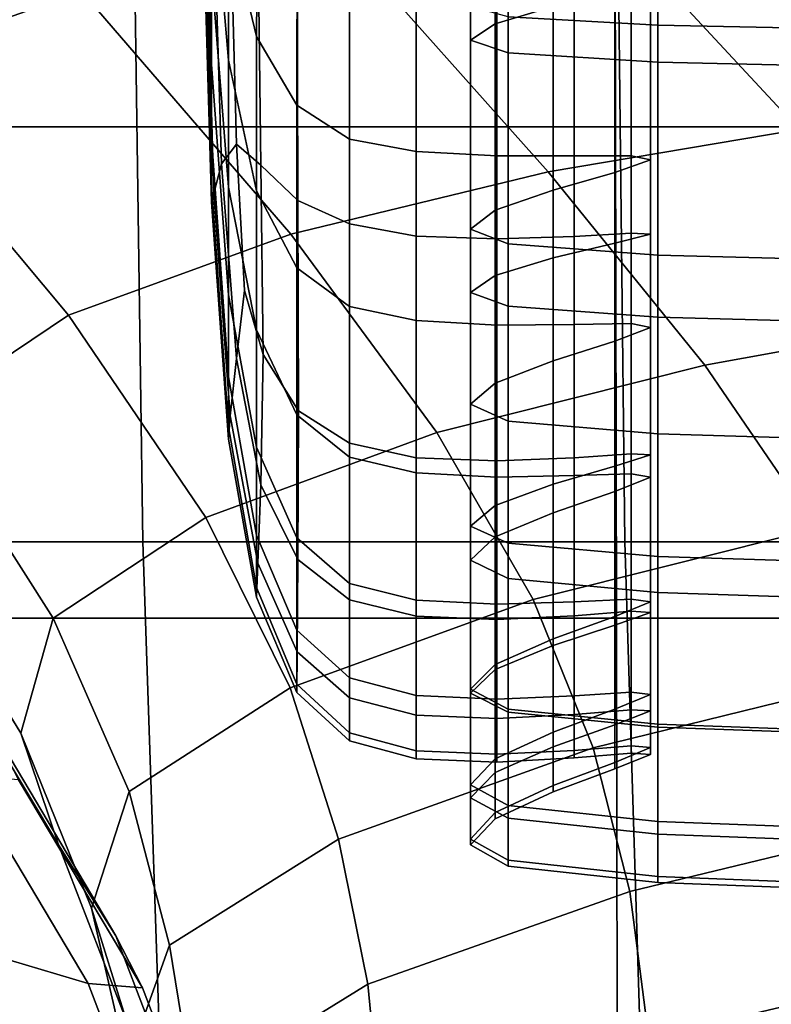
# Model space of a CAD drawing. Extents: x -0.341 to 0.373, y -0.441 to 0.353.
# Drawn here: x -0.151 to -0.14, y -0.334 to -0.32 of the extents above; entities that cross this region are included whole.
import ezdxf

# ---------------------------------------------------------------- set-up
doc = ezdxf.new("R2010")
doc.units = 0

msp = doc.modelspace()

# ---------------------------------------------------------------- linework, layer by layer
for points in [[(-0.154078, -0.314819, 0.888237), (-0.157426, -0.315901, 0.888043), (-0.153126, -0.320368, 0.893409), (-0.149894, -0.319234, 0.893608)], [(-0.141429, -0.319728, 0.976056), (-0.141429, -0.314879, 0.9781), (-0.14363, -0.314802, 0.977845), (-0.14363, -0.319607, 0.975818)], [(-0.148115, -0.316079, 0.942544), (-0.148115, -0.314962, 0.937583), (-0.14799, -0.318936, 0.93773), (-0.14799, -0.32031, 0.942511)], [(-0.141429, -0.319728, 0.976056), (-0.136849, -0.319821, 0.97626), (-0.136849, -0.314943, 0.978316), (-0.141429, -0.314879, 0.9781)], [(-0.142064, -0.31553, 0.569146), (-0.142053, -0.321223, 0.588704), (-0.155705, -0.321223, 0.588704), (-0.155734, -0.31553, 0.569146)], [(-0.124927, -0.31553, 0.569146), (-0.124924, -0.321223, 0.588704), (-0.142053, -0.321223, 0.588704), (-0.142064, -0.31553, 0.569146)], [(-0.14799, -0.315566, 0.927666), (-0.147742, -0.31818, 0.927974), (-0.147742, -0.320244, 0.93306), (-0.14799, -0.317331, 0.932803)], [(-0.148115, -0.316079, 0.942544), (-0.14799, -0.32031, 0.942511), (-0.14799, -0.321382, 0.947211), (-0.148115, -0.316984, 0.947457)], [(-0.147311, -0.317545, 0.923095), (-0.147328, -0.319895, 0.92801), (-0.147742, -0.31818, 0.927974), (-0.147713, -0.316098, 0.923159)], [(-0.142969, -0.319456, 0.922168), (-0.142969, -0.316638, 0.917243), (-0.143819, -0.31685, 0.917041), (-0.143819, -0.31971, 0.922007)], [(-0.148115, -0.316984, 0.947457), (-0.14799, -0.321382, 0.947211), (-0.14799, -0.322078, 0.951893), (-0.148115, -0.31763, 0.952378)], [(-0.143819, -0.31971, 0.922007), (-0.143819, -0.31685, 0.917041), (-0.144184, -0.317049, 0.916817), (-0.144184, -0.31995, 0.921827)], [(-0.14363, -0.320136, 0.921654), (-0.144184, -0.31995, 0.921827), (-0.144184, -0.317049, 0.916817), (-0.14363, -0.317201, 0.916602)], [(-0.141429, -0.320276, 0.921495), (-0.14363, -0.320136, 0.921654), (-0.14363, -0.317201, 0.916602), (-0.141429, -0.317314, 0.916406)], [(-0.14799, -0.318936, 0.93773), (-0.14799, -0.317331, 0.932803), (-0.147742, -0.320244, 0.93306), (-0.147742, -0.322111, 0.937889)], [(-0.141429, -0.320276, 0.921495), (-0.141429, -0.317314, 0.916406), (-0.136849, -0.317393, 0.916239), (-0.136849, -0.320375, 0.921361)], [(-0.146733, -0.318365, 0.922798), (-0.146737, -0.320905, 0.927877), (-0.147328, -0.319895, 0.92801), (-0.147311, -0.317545, 0.923095)], [(-0.158681, -0.327323, 0.664623), (-0.158853, -0.317678, 0.639213), (-0.149134, -0.317678, 0.639213), (-0.149001, -0.327323, 0.664623)], [(-0.141914, -0.327323, 0.664623), (-0.142022, -0.317678, 0.639213), (-0.155632, -0.317678, 0.639213), (-0.155499, -0.327323, 0.664623)], [(-0.136006, -0.327323, 0.664623), (-0.149001, -0.327323, 0.664623), (-0.149134, -0.317678, 0.639213), (-0.136114, -0.317678, 0.639213)], [(-0.148115, -0.317966, 0.957366), (-0.148115, -0.31763, 0.952378), (-0.14799, -0.322078, 0.951893), (-0.14799, -0.322329, 0.956623)], [(-0.124823, -0.327323, 0.664623), (-0.124915, -0.317678, 0.639213), (-0.142022, -0.317678, 0.639213), (-0.141914, -0.327323, 0.664623)], [(-0.136355, -0.320955, 0.900584), (-0.139482, -0.31777, 0.893674), (-0.142474, -0.317904, 0.893674), (-0.139352, -0.321261, 0.900584)], [(-0.148074, -0.318073, 0.962118), (-0.148115, -0.317966, 0.957366), (-0.14799, -0.322329, 0.956623), (-0.147954, -0.322202, 0.961077)], [(-0.143044, -0.321884, 0.900584), (-0.139352, -0.321261, 0.900584), (-0.142474, -0.317904, 0.893674), (-0.146144, -0.318403, 0.893674)], [(-0.148074, -0.318073, 0.962118), (-0.147954, -0.322202, 0.961077), (-0.147843, -0.321768, 0.964936), (-0.147954, -0.318033, 0.966335)], [(-0.147954, -0.318033, 0.966335), (-0.147843, -0.321768, 0.964936), (-0.147624, -0.321479, 0.967937), (-0.147713, -0.318022, 0.969731)], [(-0.147311, -0.318217, 0.972021), (-0.147713, -0.318022, 0.969731), (-0.147624, -0.321479, 0.967937), (-0.147263, -0.321787, 0.969818)], [(-0.147328, -0.319895, 0.92801), (-0.147328, -0.322162, 0.933116), (-0.147742, -0.320244, 0.93306), (-0.147742, -0.31818, 0.927974)], [(-0.146733, -0.318488, 0.973453), (-0.147311, -0.318217, 0.972021), (-0.147263, -0.321787, 0.969818), (-0.146721, -0.322306, 0.970927)], [(-0.146826, -0.322802, 0.900515), (-0.143044, -0.321884, 0.900584), (-0.146144, -0.318403, 0.893674), (-0.149894, -0.319234, 0.893608)], [(-0.146733, -0.318365, 0.922798), (-0.145959, -0.318774, 0.922483), (-0.145959, -0.321404, 0.927674), (-0.146737, -0.320905, 0.927877)], [(-0.146733, -0.318488, 0.973453), (-0.146721, -0.322306, 0.970927), (-0.145959, -0.322648, 0.971609), (-0.145959, -0.318708, 0.974273)], [(-0.145959, -0.318708, 0.974273), (-0.145959, -0.322648, 0.971609), (-0.144982, -0.32283, 0.971969), (-0.144982, -0.318848, 0.974667)], [(-0.145959, -0.318774, 0.922483), (-0.144982, -0.318928, 0.922244), (-0.144982, -0.321587, 0.927502), (-0.145959, -0.321404, 0.927674)], [(-0.143797, -0.318881, 0.974823), (-0.144982, -0.318848, 0.974667), (-0.144982, -0.32283, 0.971969), (-0.143797, -0.32287, 0.97211)], [(-0.142658, -0.318856, 0.97483), (-0.143797, -0.318881, 0.974823), (-0.143797, -0.32287, 0.97211), (-0.142658, -0.322833, 0.972113)], [(-0.142658, -0.318856, 0.97483), (-0.142658, -0.322833, 0.972113), (-0.14182, -0.322787, 0.972061), (-0.14182, -0.318823, 0.974778)], [(-0.142064, -0.318929, 0.974856), (-0.141537, -0.318831, 0.974756), (-0.141537, -0.322799, 0.972036), (-0.142064, -0.322934, 0.97212)], [(-0.14182, -0.318823, 0.974778), (-0.14182, -0.322787, 0.972061), (-0.141537, -0.322799, 0.972036), (-0.141537, -0.318831, 0.974756)], [(-0.14799, -0.32031, 0.942511), (-0.14799, -0.318936, 0.93773), (-0.147742, -0.322111, 0.937889), (-0.147742, -0.323691, 0.942534)], [(-0.143797, -0.318983, 0.922176), (-0.143797, -0.321648, 0.927463), (-0.144982, -0.321587, 0.927502), (-0.144982, -0.318928, 0.922244)], [(-0.142658, -0.31899, 0.922212), (-0.142658, -0.321648, 0.927505), (-0.143797, -0.321648, 0.927463), (-0.143797, -0.318983, 0.922176)], [(-0.142969, -0.319086, 0.975045), (-0.142064, -0.318929, 0.974856), (-0.142064, -0.322934, 0.97212), (-0.142969, -0.323151, 0.972285)], [(-0.142658, -0.31899, 0.922212), (-0.14182, -0.318999, 0.922287), (-0.14182, -0.321648, 0.927576), (-0.142658, -0.321648, 0.927505)], [(-0.14182, -0.318999, 0.922287), (-0.141537, -0.319061, 0.922334), (-0.141537, -0.32171, 0.927623), (-0.14182, -0.321648, 0.927576)], [(-0.142969, -0.319086, 0.975045), (-0.142969, -0.323151, 0.972285), (-0.143819, -0.323406, 0.972502), (-0.143819, -0.319272, 0.975289)], [(-0.142064, -0.319226, 0.922286), (-0.142064, -0.321895, 0.927595), (-0.141537, -0.32171, 0.927623), (-0.141537, -0.319061, 0.922334)], [(-0.146826, -0.322802, 0.900515), (-0.149894, -0.319234, 0.893608), (-0.153126, -0.320368, 0.893409), (-0.150091, -0.323992, 0.900309)], [(-0.143819, -0.319272, 0.975289), (-0.143819, -0.323406, 0.972502), (-0.144184, -0.323657, 0.972741), (-0.144184, -0.319456, 0.975558)], [(-0.142969, -0.319456, 0.922168), (-0.142969, -0.322156, 0.927512), (-0.142064, -0.321895, 0.927595), (-0.142064, -0.319226, 0.922286)], [(-0.14363, -0.319607, 0.975818), (-0.144184, -0.319456, 0.975558), (-0.144184, -0.323657, 0.972741), (-0.14363, -0.323861, 0.972975)], [(-0.142969, -0.319456, 0.922168), (-0.143819, -0.31971, 0.922007), (-0.143819, -0.322449, 0.927394), (-0.142969, -0.322156, 0.927512)], [(-0.143819, -0.31971, 0.922007), (-0.144184, -0.31995, 0.921827), (-0.144184, -0.322727, 0.92726), (-0.143819, -0.322449, 0.927394)], [(-0.141429, -0.319728, 0.976056), (-0.14363, -0.319607, 0.975818), (-0.14363, -0.323861, 0.972975), (-0.141429, -0.324022, 0.973191)], [(-0.141429, -0.319728, 0.976056), (-0.141429, -0.324022, 0.973191), (-0.136849, -0.324142, 0.973376), (-0.136849, -0.319821, 0.97626)], [(-0.146737, -0.320905, 0.927877), (-0.146737, -0.323298, 0.933045), (-0.147328, -0.322162, 0.933116), (-0.147328, -0.319895, 0.92801)], [(-0.14363, -0.320136, 0.921654), (-0.14363, -0.322945, 0.927131), (-0.144184, -0.322727, 0.92726), (-0.144184, -0.31995, 0.921827)], [(-0.141429, -0.320276, 0.921495), (-0.141429, -0.32311, 0.927013), (-0.14363, -0.322945, 0.927131), (-0.14363, -0.320136, 0.921654)], [(-0.14799, -0.32031, 0.942511), (-0.147742, -0.323691, 0.942534), (-0.147742, -0.324895, 0.947065), (-0.14799, -0.321382, 0.947211)], [(-0.147328, -0.324208, 0.937935), (-0.147742, -0.322111, 0.937889), (-0.147742, -0.320244, 0.93306), (-0.147328, -0.322162, 0.933116)], [(-0.141429, -0.320276, 0.921495), (-0.136849, -0.320375, 0.921361), (-0.136849, -0.323228, 0.926912), (-0.141429, -0.32311, 0.927013)], [(-0.150091, -0.323992, 0.900309), (-0.153126, -0.320368, 0.893409), (-0.155241, -0.321772, 0.89301), (-0.152235, -0.325431, 0.899897)], [(-0.146737, -0.320905, 0.927877), (-0.145959, -0.321404, 0.927674), (-0.145959, -0.323864, 0.93292), (-0.146737, -0.323298, 0.933045)], [(-0.142053, -0.321223, 0.588704), (-0.142039, -0.328443, 0.610867), (-0.155672, -0.328443, 0.610867), (-0.155705, -0.321223, 0.588704)], [(-0.140739, -0.324728, 0.908771), (-0.136867, -0.324024, 0.908771), (-0.139352, -0.321261, 0.900584), (-0.143044, -0.321884, 0.900584)], [(-0.124924, -0.321223, 0.588704), (-0.124921, -0.328443, 0.610867), (-0.142039, -0.328443, 0.610867), (-0.142053, -0.321223, 0.588704)], [(-0.14799, -0.321382, 0.947211), (-0.147742, -0.324895, 0.947065), (-0.147742, -0.325632, 0.951553), (-0.14799, -0.322078, 0.951893)], [(-0.145959, -0.321404, 0.927674), (-0.144982, -0.321587, 0.927502), (-0.144982, -0.324072, 0.932814), (-0.145959, -0.323864, 0.93292)], [(-0.147843, -0.321768, 0.964936), (-0.147624, -0.324627, 0.963919), (-0.147506, -0.323629, 0.966354), (-0.147624, -0.321479, 0.967937)], [(-0.147263, -0.321787, 0.969818), (-0.147624, -0.321479, 0.967937), (-0.147506, -0.323629, 0.966354), (-0.147231, -0.324569, 0.967086)], [(-0.143797, -0.321648, 0.927463), (-0.143797, -0.324136, 0.9328), (-0.144982, -0.324072, 0.932814), (-0.144982, -0.321587, 0.927502)], [(-0.142658, -0.321648, 0.927505), (-0.142658, -0.324126, 0.932842), (-0.143797, -0.324136, 0.9328), (-0.143797, -0.321648, 0.927463)], [(-0.142658, -0.321648, 0.927505), (-0.14182, -0.321648, 0.927576), (-0.14182, -0.324115, 0.932901), (-0.142658, -0.324126, 0.932842)], [(-0.142064, -0.321895, 0.927595), (-0.142064, -0.324373, 0.93293), (-0.141537, -0.324173, 0.932943), (-0.141537, -0.32171, 0.927623)], [(-0.14182, -0.321648, 0.927576), (-0.141537, -0.32171, 0.927623), (-0.141537, -0.324173, 0.932943), (-0.14182, -0.324115, 0.932901)], [(-0.147954, -0.322202, 0.961077), (-0.147713, -0.325469, 0.960297), (-0.147624, -0.324627, 0.963919), (-0.147843, -0.321768, 0.964936)], [(-0.146721, -0.322306, 0.970927), (-0.147263, -0.321787, 0.969818), (-0.147231, -0.324569, 0.967086), (-0.146713, -0.325395, 0.967804)], [(-0.144679, -0.325716, 0.9087), (-0.140739, -0.324728, 0.908771), (-0.143044, -0.321884, 0.900584), (-0.146826, -0.322802, 0.900515)], [(-0.142969, -0.322156, 0.927512), (-0.142969, -0.324662, 0.932877), (-0.142064, -0.324373, 0.93293), (-0.142064, -0.321895, 0.927595)], [(-0.14799, -0.322329, 0.956623), (-0.14799, -0.322078, 0.951893), (-0.147742, -0.325632, 0.951553), (-0.147742, -0.325814, 0.956069)], [(-0.147328, -0.325929, 0.942543), (-0.147742, -0.323691, 0.942534), (-0.147742, -0.322111, 0.937889), (-0.147328, -0.324208, 0.937935)], [(-0.146737, -0.325454, 0.937908), (-0.147328, -0.324208, 0.937935), (-0.147328, -0.322162, 0.933116), (-0.146737, -0.323298, 0.933045)], [(-0.142969, -0.322156, 0.927512), (-0.143819, -0.322449, 0.927394), (-0.143819, -0.324989, 0.932798), (-0.142969, -0.324662, 0.932877)], [(-0.147954, -0.322202, 0.961077), (-0.14799, -0.322329, 0.956623), (-0.147742, -0.325814, 0.956069), (-0.147713, -0.325469, 0.960297)], [(-0.146721, -0.322306, 0.970927), (-0.146713, -0.325395, 0.967804), (-0.145959, -0.325872, 0.96832), (-0.145959, -0.322648, 0.971609)], [(-0.143819, -0.322449, 0.927394), (-0.144184, -0.322727, 0.92726), (-0.144184, -0.325301, 0.932709), (-0.143819, -0.324989, 0.932798)], [(-0.145959, -0.322648, 0.971609), (-0.145959, -0.325872, 0.96832), (-0.144982, -0.326088, 0.968636), (-0.144982, -0.32283, 0.971969)], [(-0.14363, -0.322945, 0.927131), (-0.14363, -0.325547, 0.932623), (-0.144184, -0.325301, 0.932709), (-0.144184, -0.322727, 0.92726)], [(-0.144679, -0.325716, 0.9087), (-0.146826, -0.322802, 0.900515), (-0.150091, -0.323992, 0.900309), (-0.148075, -0.326962, 0.908486)], [(-0.143797, -0.32287, 0.97211), (-0.144982, -0.32283, 0.971969), (-0.144982, -0.326088, 0.968636), (-0.143797, -0.326132, 0.968758)], [(-0.142658, -0.322833, 0.972113), (-0.143797, -0.32287, 0.97211), (-0.143797, -0.326132, 0.968758), (-0.142658, -0.326086, 0.968756)], [(-0.142658, -0.322833, 0.972113), (-0.142658, -0.326086, 0.968756), (-0.14182, -0.326029, 0.968704), (-0.14182, -0.322787, 0.972061)], [(-0.142064, -0.322934, 0.97212), (-0.141537, -0.322799, 0.972036), (-0.141537, -0.326043, 0.968675), (-0.142064, -0.326209, 0.968741)], [(-0.14182, -0.322787, 0.972061), (-0.14182, -0.326029, 0.968704), (-0.141537, -0.326043, 0.968675), (-0.141537, -0.322799, 0.972036)], [(-0.141429, -0.32311, 0.927013), (-0.141429, -0.325734, 0.932545), (-0.14363, -0.325547, 0.932623), (-0.14363, -0.322945, 0.927131)], [(-0.142969, -0.323151, 0.972285), (-0.142064, -0.322934, 0.97212), (-0.142064, -0.326209, 0.968741), (-0.142969, -0.326475, 0.968879)], [(-0.142969, -0.323151, 0.972285), (-0.142969, -0.326475, 0.968879), (-0.143819, -0.326787, 0.969062), (-0.143819, -0.323406, 0.972502)], [(-0.141429, -0.32311, 0.927013), (-0.136849, -0.323228, 0.926912), (-0.136849, -0.32587, 0.932478), (-0.141429, -0.325734, 0.932545)], [(-0.146737, -0.325454, 0.937908), (-0.146737, -0.323298, 0.933045), (-0.145959, -0.323864, 0.93292), (-0.145959, -0.326077, 0.937849)], [(-0.143819, -0.323406, 0.972502), (-0.143819, -0.326787, 0.969062), (-0.144184, -0.327093, 0.969268), (-0.144184, -0.323657, 0.972741)], [(-0.147263, -0.326483, 0.963826), (-0.147231, -0.324569, 0.967086), (-0.147506, -0.323629, 0.966354), (-0.147624, -0.324627, 0.963919)], [(-0.147328, -0.325929, 0.942543), (-0.147328, -0.327225, 0.947016), (-0.147742, -0.324895, 0.947065), (-0.147742, -0.323691, 0.942534)], [(-0.14363, -0.323861, 0.972975), (-0.144184, -0.323657, 0.972741), (-0.144184, -0.327093, 0.969268), (-0.14363, -0.327341, 0.969471)], [(-0.145959, -0.326077, 0.937849), (-0.145959, -0.323864, 0.93292), (-0.144982, -0.324072, 0.932814), (-0.144982, -0.326307, 0.937801)], [(-0.141429, -0.324022, 0.973191), (-0.14363, -0.323861, 0.972975), (-0.14363, -0.327341, 0.969471), (-0.141429, -0.327535, 0.969659)], [(-0.148075, -0.326962, 0.908486), (-0.150091, -0.323992, 0.900309), (-0.152235, -0.325431, 0.899897), (-0.150316, -0.328444, 0.908057)], [(-0.143797, -0.32637, 0.937803), (-0.144982, -0.326307, 0.937801), (-0.144982, -0.324072, 0.932814), (-0.143797, -0.324136, 0.9328)], [(-0.141429, -0.324022, 0.973191), (-0.141429, -0.327535, 0.969659), (-0.136849, -0.32768, 0.969822), (-0.136849, -0.324142, 0.973376)], [(-0.140739, -0.324728, 0.908771), (-0.139099, -0.327127, 0.917978), (-0.13496, -0.326376, 0.917978), (-0.136867, -0.324024, 0.908771)], [(-0.146737, -0.327263, 0.942544), (-0.147328, -0.325929, 0.942543), (-0.147328, -0.324208, 0.937935), (-0.146737, -0.325454, 0.937908)], [(-0.142658, -0.326348, 0.937835), (-0.143797, -0.32637, 0.937803), (-0.143797, -0.324136, 0.9328), (-0.142658, -0.324126, 0.932842)], [(-0.142658, -0.326348, 0.937835), (-0.142658, -0.324126, 0.932842), (-0.14182, -0.324115, 0.932901), (-0.14182, -0.326322, 0.937876)], [(-0.142064, -0.326583, 0.937897), (-0.141537, -0.326373, 0.937903), (-0.141537, -0.324173, 0.932943), (-0.142064, -0.324373, 0.93293)], [(-0.14182, -0.326322, 0.937876), (-0.14182, -0.324115, 0.932901), (-0.141537, -0.324173, 0.932943), (-0.141537, -0.326373, 0.937903)], [(-0.142969, -0.326894, 0.937866), (-0.142064, -0.326583, 0.937897), (-0.142064, -0.324373, 0.93293), (-0.142969, -0.324662, 0.932877)], [(-0.147311, -0.327637, 0.960073), (-0.147263, -0.326483, 0.963826), (-0.147624, -0.324627, 0.963919), (-0.147713, -0.325469, 0.960297)], [(-0.146721, -0.327583, 0.96419), (-0.146713, -0.325395, 0.967804), (-0.147231, -0.324569, 0.967086), (-0.147263, -0.326483, 0.963826)], [(-0.144679, -0.325716, 0.9087), (-0.143261, -0.328167, 0.917904), (-0.139099, -0.327127, 0.917978), (-0.140739, -0.324728, 0.908771)], [(-0.142969, -0.326894, 0.937866), (-0.142969, -0.324662, 0.932877), (-0.143819, -0.324989, 0.932798), (-0.143819, -0.327249, 0.93782)], [(-0.147328, -0.327225, 0.947016), (-0.147328, -0.327995, 0.951431), (-0.147742, -0.325632, 0.951553), (-0.147742, -0.324895, 0.947065)], [(-0.143819, -0.327249, 0.93782), (-0.143819, -0.324989, 0.932798), (-0.144184, -0.325301, 0.932709), (-0.144184, -0.32759, 0.937768)], [(-0.14363, -0.327861, 0.93772), (-0.144184, -0.32759, 0.937768), (-0.144184, -0.325301, 0.932709), (-0.14363, -0.325547, 0.932623)], [(-0.150791, -0.330134, 0.907344), (-0.150316, -0.328444, 0.908057), (-0.152235, -0.325431, 0.899897), (-0.152651, -0.327096, 0.899211)], [(-0.147311, -0.327637, 0.960073), (-0.147713, -0.325469, 0.960297), (-0.147742, -0.325814, 0.956069), (-0.147328, -0.328136, 0.955862)], [(-0.146737, -0.327263, 0.942544), (-0.146737, -0.325454, 0.937908), (-0.145959, -0.326077, 0.937849), (-0.145959, -0.327934, 0.942543)], [(-0.146721, -0.327583, 0.96419), (-0.145959, -0.328175, 0.964545), (-0.145959, -0.325872, 0.96832), (-0.146713, -0.325395, 0.967804)], [(-0.147328, -0.328136, 0.955862), (-0.147742, -0.325814, 0.956069), (-0.147742, -0.325632, 0.951553), (-0.147328, -0.327995, 0.951431)], [(-0.141429, -0.328068, 0.937678), (-0.14363, -0.327861, 0.93772), (-0.14363, -0.325547, 0.932623), (-0.141429, -0.325734, 0.932545)], [(-0.144679, -0.325716, 0.9087), (-0.148075, -0.326962, 0.908486), (-0.146833, -0.329466, 0.91768), (-0.143261, -0.328167, 0.917904)], [(-0.141429, -0.328068, 0.937678), (-0.141429, -0.325734, 0.932545), (-0.136849, -0.32587, 0.932478), (-0.136849, -0.32822, 0.937643)], [(-0.146737, -0.327263, 0.942544), (-0.146737, -0.328619, 0.947033), (-0.147328, -0.327225, 0.947016), (-0.147328, -0.325929, 0.942543)], [(-0.145959, -0.328175, 0.964545), (-0.144982, -0.328415, 0.964812), (-0.144982, -0.326088, 0.968636), (-0.145959, -0.325872, 0.96832)], [(-0.145959, -0.327934, 0.942543), (-0.145959, -0.326077, 0.937849), (-0.144982, -0.326307, 0.937801), (-0.144982, -0.328179, 0.942547)], [(-0.143797, -0.328462, 0.964911), (-0.143797, -0.326132, 0.968758), (-0.144982, -0.326088, 0.968636), (-0.144982, -0.328415, 0.964812)], [(-0.142658, -0.328407, 0.964904), (-0.142658, -0.326086, 0.968756), (-0.143797, -0.326132, 0.968758), (-0.143797, -0.328462, 0.964911)], [(-0.142658, -0.328407, 0.964904), (-0.14182, -0.328342, 0.964853), (-0.14182, -0.326029, 0.968704), (-0.142658, -0.326086, 0.968756)], [(-0.142064, -0.328546, 0.964867), (-0.142064, -0.326209, 0.968741), (-0.141537, -0.326043, 0.968675), (-0.141537, -0.328358, 0.96482)], [(-0.14182, -0.328342, 0.964853), (-0.141537, -0.328358, 0.96482), (-0.141537, -0.326043, 0.968675), (-0.14182, -0.326029, 0.968704)], [(-0.142969, -0.328847, 0.964974), (-0.142969, -0.326475, 0.968879), (-0.142064, -0.326209, 0.968741), (-0.142064, -0.328546, 0.964867)], [(-0.143797, -0.328239, 0.942561), (-0.144982, -0.328179, 0.942547), (-0.144982, -0.326307, 0.937801), (-0.143797, -0.32637, 0.937803)], [(-0.142658, -0.328204, 0.942579), (-0.143797, -0.328239, 0.942561), (-0.143797, -0.32637, 0.937803), (-0.142658, -0.326348, 0.937835)], [(-0.142658, -0.328204, 0.942579), (-0.142658, -0.326348, 0.937835), (-0.14182, -0.326322, 0.937876), (-0.14182, -0.328162, 0.942595)], [(-0.142064, -0.32842, 0.9426), (-0.141537, -0.328205, 0.942604), (-0.141537, -0.326373, 0.937903), (-0.142064, -0.326583, 0.937897)], [(-0.14182, -0.328162, 0.942595), (-0.14182, -0.326322, 0.937876), (-0.141537, -0.326373, 0.937903), (-0.141537, -0.328205, 0.942604)], [(-0.146733, -0.32894, 0.960185), (-0.146721, -0.327583, 0.96419), (-0.147263, -0.326483, 0.963826), (-0.147311, -0.327637, 0.960073)], [(-0.142969, -0.328847, 0.964974), (-0.143819, -0.3292, 0.965121), (-0.143819, -0.326787, 0.969062), (-0.142969, -0.326475, 0.968879)], [(-0.142969, -0.328748, 0.942587), (-0.142064, -0.32842, 0.9426), (-0.142064, -0.326583, 0.937897), (-0.142969, -0.326894, 0.937866)], [(-0.143819, -0.3292, 0.965121), (-0.144184, -0.329546, 0.965289), (-0.144184, -0.327093, 0.969268), (-0.143819, -0.326787, 0.969062)], [(-0.148075, -0.326962, 0.908486), (-0.150316, -0.328444, 0.908057), (-0.149202, -0.33099, 0.917234), (-0.146833, -0.329466, 0.91768)], [(-0.142969, -0.328748, 0.942587), (-0.142969, -0.326894, 0.937866), (-0.143819, -0.327249, 0.93782), (-0.143819, -0.329125, 0.942569)], [(-0.150237, -0.331776, 0.906557), (-0.150791, -0.330134, 0.907344), (-0.152651, -0.327096, 0.899211), (-0.152069, -0.328724, 0.898455)], [(-0.14363, -0.329826, 0.965457), (-0.14363, -0.327341, 0.969471), (-0.144184, -0.327093, 0.969268), (-0.144184, -0.329546, 0.965289)], [(-0.146737, -0.328619, 0.947033), (-0.146737, -0.329412, 0.951456), (-0.147328, -0.327995, 0.951431), (-0.147328, -0.327225, 0.947016)], [(-0.146737, -0.327263, 0.942544), (-0.145959, -0.327934, 0.942543), (-0.145959, -0.329321, 0.947085), (-0.146737, -0.328619, 0.947033)], [(-0.143819, -0.329125, 0.942569), (-0.143819, -0.327249, 0.93782), (-0.144184, -0.32759, 0.937768), (-0.144184, -0.329489, 0.942552)], [(-0.143261, -0.328167, 0.917904), (-0.142379, -0.330351, 0.927868), (-0.137993, -0.329273, 0.927946), (-0.139099, -0.327127, 0.917978)], [(-0.158681, -0.327323, 0.664623), (-0.149001, -0.327323, 0.664623), (-0.14868, -0.336793, 0.688984), (-0.158322, -0.336793, 0.688984)], [(-0.141914, -0.327323, 0.664623), (-0.155499, -0.327323, 0.664623), (-0.155178, -0.336793, 0.688984), (-0.141621, -0.336793, 0.688984)], [(-0.136006, -0.327323, 0.664623), (-0.135714, -0.336793, 0.688984), (-0.14868, -0.336793, 0.688984), (-0.149001, -0.327323, 0.664623)], [(-0.141429, -0.330044, 0.965614), (-0.141429, -0.327535, 0.969659), (-0.14363, -0.327341, 0.969471), (-0.14363, -0.329826, 0.965457)], [(-0.124823, -0.327323, 0.664623), (-0.141914, -0.327323, 0.664623), (-0.141621, -0.336793, 0.688984), (-0.124553, -0.336793, 0.688984)], [(-0.141429, -0.330044, 0.965614), (-0.136849, -0.330206, 0.965751), (-0.136849, -0.32768, 0.969822), (-0.141429, -0.327535, 0.969659)], [(-0.146733, -0.32894, 0.960185), (-0.147311, -0.327637, 0.960073), (-0.147328, -0.328136, 0.955862), (-0.146737, -0.329534, 0.95589)], [(-0.146733, -0.32894, 0.960185), (-0.145959, -0.329613, 0.96041), (-0.145959, -0.328175, 0.964545), (-0.146721, -0.327583, 0.96419)], [(-0.14363, -0.32978, 0.942539), (-0.144184, -0.329489, 0.942552), (-0.144184, -0.32759, 0.937768), (-0.14363, -0.327861, 0.93772)], [(-0.145959, -0.327934, 0.942543), (-0.144982, -0.328179, 0.942547), (-0.144982, -0.329578, 0.947138), (-0.145959, -0.329321, 0.947085)], [(-0.141429, -0.330003, 0.942531), (-0.14363, -0.32978, 0.942539), (-0.14363, -0.327861, 0.93772), (-0.141429, -0.328068, 0.937678)], [(-0.146737, -0.329534, 0.95589), (-0.147328, -0.328136, 0.955862), (-0.147328, -0.327995, 0.951431), (-0.146737, -0.329412, 0.951456)], [(-0.141429, -0.330003, 0.942531), (-0.141429, -0.328068, 0.937678), (-0.136849, -0.32822, 0.937643), (-0.136849, -0.330167, 0.942525)], [(-0.143261, -0.328167, 0.917904), (-0.146833, -0.329466, 0.91768), (-0.146121, -0.33169, 0.927635), (-0.142379, -0.330351, 0.927868)], [(-0.145959, -0.329613, 0.96041), (-0.144982, -0.329868, 0.960624), (-0.144982, -0.328415, 0.964812), (-0.145959, -0.328175, 0.964545)], [(-0.143797, -0.328239, 0.942561), (-0.143797, -0.329634, 0.947162), (-0.144982, -0.329578, 0.947138), (-0.144982, -0.328179, 0.942547)], [(-0.142658, -0.328204, 0.942579), (-0.142658, -0.329586, 0.947166), (-0.143797, -0.329634, 0.947162), (-0.143797, -0.328239, 0.942561)], [(-0.142658, -0.328204, 0.942579), (-0.14182, -0.328162, 0.942595), (-0.14182, -0.329531, 0.947158), (-0.142658, -0.329586, 0.947166)], [(-0.142064, -0.32842, 0.9426), (-0.142064, -0.329782, 0.947145), (-0.141537, -0.329564, 0.947148), (-0.141537, -0.328205, 0.942604)], [(-0.14182, -0.328162, 0.942595), (-0.141537, -0.328205, 0.942604), (-0.141537, -0.329564, 0.947148), (-0.14182, -0.329531, 0.947158)], [(-0.143797, -0.329917, 0.9607), (-0.143797, -0.328462, 0.964911), (-0.144982, -0.328415, 0.964812), (-0.144982, -0.329868, 0.960624)], [(-0.142658, -0.329858, 0.960688), (-0.142658, -0.328407, 0.964904), (-0.143797, -0.328462, 0.964911), (-0.143797, -0.329917, 0.9607)], [(-0.142969, -0.328748, 0.942587), (-0.142969, -0.330119, 0.947148), (-0.142064, -0.329782, 0.947145), (-0.142064, -0.32842, 0.9426)], [(-0.142658, -0.329858, 0.960688), (-0.14182, -0.329788, 0.96064), (-0.14182, -0.328342, 0.964853), (-0.142658, -0.328407, 0.964904)], [(-0.142064, -0.330009, 0.960633), (-0.142064, -0.328546, 0.964867), (-0.141537, -0.328358, 0.96482), (-0.141537, -0.329806, 0.960605)], [(-0.14182, -0.329788, 0.96064), (-0.141537, -0.329806, 0.960605), (-0.141537, -0.328358, 0.96482), (-0.14182, -0.328342, 0.964853)], [(-0.142024, -0.337339, 0.635545), (-0.155634, -0.337339, 0.635545), (-0.155672, -0.328443, 0.610867), (-0.142039, -0.328443, 0.610867)], [(-0.150791, -0.330134, 0.907344), (-0.149753, -0.332706, 0.916489), (-0.149202, -0.33099, 0.917234), (-0.150316, -0.328444, 0.908057)], [(-0.142969, -0.330332, 0.96071), (-0.142969, -0.328847, 0.964974), (-0.142064, -0.328546, 0.964867), (-0.142064, -0.330009, 0.960633)], [(-0.124917, -0.337339, 0.635545), (-0.142024, -0.337339, 0.635545), (-0.142039, -0.328443, 0.610867), (-0.124921, -0.328443, 0.610867)], [(-0.146737, -0.328619, 0.947033), (-0.145959, -0.329321, 0.947085), (-0.145959, -0.330129, 0.951556), (-0.146737, -0.329412, 0.951456)], [(-0.150237, -0.331776, 0.906557), (-0.152069, -0.328724, 0.898455), (-0.151218, -0.330052, 0.897835), (-0.149395, -0.333109, 0.905911)], [(-0.142969, -0.328748, 0.942587), (-0.143819, -0.329125, 0.942569), (-0.143819, -0.33051, 0.947158), (-0.142969, -0.330119, 0.947148)], [(-0.142969, -0.330332, 0.96071), (-0.143819, -0.330712, 0.960819), (-0.143819, -0.3292, 0.965121), (-0.142969, -0.328847, 0.964974)], [(-0.146733, -0.32894, 0.960185), (-0.146737, -0.329534, 0.95589), (-0.145959, -0.330246, 0.956039), (-0.145959, -0.329613, 0.96041)], [(-0.143819, -0.329125, 0.942569), (-0.144184, -0.329489, 0.942552), (-0.144184, -0.330891, 0.947173), (-0.143819, -0.33051, 0.947158)], [(-0.143819, -0.330712, 0.960819), (-0.144184, -0.331084, 0.960947), (-0.144184, -0.329546, 0.965289), (-0.143819, -0.3292, 0.965121)], [(-0.141841, -0.332458, 0.938335), (-0.137291, -0.33136, 0.938416), (-0.137993, -0.329273, 0.927946), (-0.142379, -0.330351, 0.927868)], [(-0.146737, -0.329534, 0.95589), (-0.146737, -0.329412, 0.951456), (-0.145959, -0.330129, 0.951556), (-0.145959, -0.330246, 0.956039)], [(-0.145959, -0.329321, 0.947085), (-0.144982, -0.329578, 0.947138), (-0.144982, -0.330391, 0.95166), (-0.145959, -0.330129, 0.951556)], [(-0.146833, -0.329466, 0.91768), (-0.149202, -0.33099, 0.917234), (-0.148609, -0.333249, 0.927168), (-0.146121, -0.33169, 0.927635)], [(-0.143797, -0.329634, 0.947162), (-0.143797, -0.330444, 0.951696), (-0.144982, -0.330391, 0.95166), (-0.144982, -0.329578, 0.947138)], [(-0.14363, -0.32978, 0.942539), (-0.14363, -0.331195, 0.947195), (-0.144184, -0.330891, 0.947173), (-0.144184, -0.329489, 0.942552)], [(-0.14363, -0.331384, 0.961078), (-0.14363, -0.329826, 0.965457), (-0.144184, -0.329546, 0.965289), (-0.144184, -0.331084, 0.960947)], [(-0.142658, -0.329586, 0.947166), (-0.14182, -0.329531, 0.947158), (-0.14182, -0.330321, 0.95166), (-0.142658, -0.330387, 0.951688)], [(-0.142064, -0.329782, 0.947145), (-0.142064, -0.330562, 0.951635), (-0.141537, -0.330346, 0.951634), (-0.141537, -0.329564, 0.947148)], [(-0.14182, -0.329531, 0.947158), (-0.141537, -0.329564, 0.947148), (-0.141537, -0.330346, 0.951634), (-0.14182, -0.330321, 0.95166)], [(-0.145959, -0.329613, 0.96041), (-0.145959, -0.330246, 0.956039), (-0.144982, -0.330508, 0.956197), (-0.144982, -0.329868, 0.960624)], [(-0.142658, -0.329586, 0.947166), (-0.142658, -0.330387, 0.951688), (-0.143797, -0.330444, 0.951696), (-0.143797, -0.329634, 0.947162)], [(-0.143797, -0.329917, 0.9607), (-0.144982, -0.329868, 0.960624), (-0.144982, -0.330508, 0.956197), (-0.143797, -0.330558, 0.956252)], [(-0.142658, -0.329858, 0.960688), (-0.143797, -0.329917, 0.9607), (-0.143797, -0.330558, 0.956252), (-0.142658, -0.330498, 0.956239)], [(-0.141429, -0.330003, 0.942531), (-0.141429, -0.33143, 0.947219), (-0.14363, -0.331195, 0.947195), (-0.14363, -0.32978, 0.942539)], [(-0.141429, -0.331618, 0.961203), (-0.141429, -0.330044, 0.965614), (-0.14363, -0.329826, 0.965457), (-0.14363, -0.331384, 0.961078)], [(-0.142969, -0.330119, 0.947148), (-0.142969, -0.330903, 0.951658), (-0.142064, -0.330562, 0.951635), (-0.142064, -0.329782, 0.947145)], [(-0.142658, -0.329858, 0.960688), (-0.142658, -0.330498, 0.956239), (-0.14182, -0.330427, 0.956198), (-0.14182, -0.329788, 0.96064)], [(-0.142064, -0.330009, 0.960633), (-0.141537, -0.329806, 0.960605), (-0.141537, -0.330448, 0.956165), (-0.142064, -0.330659, 0.956177)], [(-0.14182, -0.329788, 0.96064), (-0.14182, -0.330427, 0.956198), (-0.141537, -0.330448, 0.956165), (-0.141537, -0.329806, 0.960605)], [(-0.142969, -0.330332, 0.96071), (-0.142064, -0.330009, 0.960633), (-0.142064, -0.330659, 0.956177), (-0.142969, -0.330996, 0.956225)], [(-0.141429, -0.330003, 0.942531), (-0.136849, -0.330167, 0.942525), (-0.136849, -0.331604, 0.947242), (-0.141429, -0.33143, 0.947219)], [(-0.149395, -0.333109, 0.905911), (-0.151218, -0.330052, 0.897835), (-0.150827, -0.330818, 0.897556), (-0.149004, -0.333874, 0.905619)], [(-0.150237, -0.331776, 0.906557), (-0.149238, -0.33436, 0.915668), (-0.149753, -0.332706, 0.916489), (-0.150791, -0.330134, 0.907344)], [(-0.145959, -0.330246, 0.956039), (-0.145959, -0.330129, 0.951556), (-0.144982, -0.330391, 0.95166), (-0.144982, -0.330508, 0.956197)], [(-0.142969, -0.330119, 0.947148), (-0.143819, -0.33051, 0.947158), (-0.143819, -0.331301, 0.951697), (-0.142969, -0.330903, 0.951658)], [(-0.141429, -0.331618, 0.961203), (-0.136849, -0.331791, 0.961312), (-0.136849, -0.330206, 0.965751), (-0.141429, -0.330044, 0.965614)], [(-0.151419, -0.33333, 0.906518), (-0.149801, -0.333814, 0.905893), (-0.151625, -0.330757, 0.897823), (-0.153244, -0.330279, 0.898431)], [(-0.141841, -0.332458, 0.938335), (-0.142379, -0.330351, 0.927868), (-0.146121, -0.33169, 0.927635), (-0.145694, -0.333822, 0.93809)], [(-0.143797, -0.330558, 0.956252), (-0.144982, -0.330508, 0.956197), (-0.144982, -0.330391, 0.95166), (-0.143797, -0.330444, 0.951696)], [(-0.142969, -0.330332, 0.96071), (-0.142969, -0.330996, 0.956225), (-0.143819, -0.33139, 0.956298), (-0.143819, -0.330712, 0.960819)], [(-0.142658, -0.330498, 0.956239), (-0.143797, -0.330558, 0.956252), (-0.143797, -0.330444, 0.951696), (-0.142658, -0.330387, 0.951688)], [(-0.142658, -0.330498, 0.956239), (-0.142658, -0.330387, 0.951688), (-0.14182, -0.330321, 0.95166), (-0.14182, -0.330427, 0.956198)], [(-0.142064, -0.330659, 0.956177), (-0.141537, -0.330448, 0.956165), (-0.141537, -0.330346, 0.951634), (-0.142064, -0.330562, 0.951635)], [(-0.14182, -0.330427, 0.956198), (-0.14182, -0.330321, 0.95166), (-0.141537, -0.330346, 0.951634), (-0.141537, -0.330448, 0.956165)], [(-0.143819, -0.33051, 0.947158), (-0.144184, -0.330891, 0.947173), (-0.144184, -0.331689, 0.951747), (-0.143819, -0.331301, 0.951697)], [(-0.142969, -0.330996, 0.956225), (-0.142064, -0.330659, 0.956177), (-0.142064, -0.330562, 0.951635), (-0.142969, -0.330903, 0.951658)], [(-0.143819, -0.330712, 0.960819), (-0.143819, -0.33139, 0.956298), (-0.144184, -0.331776, 0.956386), (-0.144184, -0.331084, 0.960947)], [(-0.149801, -0.333814, 0.905893), (-0.149004, -0.333874, 0.905619), (-0.150827, -0.330818, 0.897556), (-0.151625, -0.330757, 0.897823)], [(-0.149753, -0.332706, 0.916489), (-0.149231, -0.334987, 0.926389), (-0.148609, -0.333249, 0.927168), (-0.149202, -0.33099, 0.917234)], [(-0.14363, -0.331195, 0.947195), (-0.14363, -0.332, 0.951803), (-0.144184, -0.331689, 0.951747), (-0.144184, -0.330891, 0.947173)], [(-0.142969, -0.330996, 0.956225), (-0.142969, -0.330903, 0.951658), (-0.143819, -0.331301, 0.951697), (-0.143819, -0.33139, 0.956298)], [(-0.14363, -0.331384, 0.961078), (-0.144184, -0.331084, 0.960947), (-0.144184, -0.331776, 0.956386), (-0.14363, -0.332086, 0.956479)], [(-0.143819, -0.33139, 0.956298), (-0.143819, -0.331301, 0.951697), (-0.144184, -0.331689, 0.951747), (-0.144184, -0.331776, 0.956386)], [(-0.141429, -0.33143, 0.947219), (-0.141429, -0.332241, 0.951859), (-0.14363, -0.332, 0.951803), (-0.14363, -0.331195, 0.947195)], [(-0.141429, -0.331618, 0.961203), (-0.14363, -0.331384, 0.961078), (-0.14363, -0.332086, 0.956479), (-0.141429, -0.332327, 0.956569)], [(-0.141561, -0.334622, 0.949188), (-0.136899, -0.333513, 0.949273), (-0.137291, -0.33136, 0.938416), (-0.141841, -0.332458, 0.938335)], [(-0.141429, -0.33143, 0.947219), (-0.136849, -0.331604, 0.947242), (-0.136849, -0.332419, 0.951911), (-0.141429, -0.332241, 0.951859)], [(-0.145694, -0.333822, 0.93809), (-0.146121, -0.33169, 0.927635), (-0.148609, -0.333249, 0.927168), (-0.148253, -0.335402, 0.937602)], [(-0.14363, -0.332086, 0.956479), (-0.144184, -0.331776, 0.956386), (-0.144184, -0.331689, 0.951747), (-0.14363, -0.332, 0.951803)], [(-0.141429, -0.331618, 0.961203), (-0.141429, -0.332327, 0.956569), (-0.136849, -0.332506, 0.95665), (-0.136849, -0.331791, 0.961312)], [(-0.150237, -0.331776, 0.906557), (-0.149395, -0.333109, 0.905911), (-0.148408, -0.335698, 0.914992), (-0.149238, -0.33436, 0.915668)], [(-0.141429, -0.332327, 0.956569), (-0.14363, -0.332086, 0.956479), (-0.14363, -0.332, 0.951803), (-0.141429, -0.332241, 0.951859)], [(-0.141429, -0.332327, 0.956569), (-0.141429, -0.332241, 0.951859), (-0.136849, -0.332419, 0.951911), (-0.136849, -0.332506, 0.95665)], [(-0.141561, -0.334622, 0.949188), (-0.141841, -0.332458, 0.938335), (-0.145694, -0.333822, 0.93809), (-0.145481, -0.335996, 0.948932)], [(-0.149238, -0.33436, 0.915668), (-0.148751, -0.336651, 0.92553), (-0.149231, -0.334987, 0.926389), (-0.149753, -0.332706, 0.916489)], [(-0.151419, -0.33333, 0.906518), (-0.153486, -0.332828, 0.90728), (-0.152496, -0.3354, 0.916392), (-0.15043, -0.335914, 0.915609)], [(-0.149395, -0.333109, 0.905911), (-0.149004, -0.333874, 0.905619), (-0.148016, -0.336463, 0.914684), (-0.148408, -0.335698, 0.914992)], [(-0.151419, -0.33333, 0.906518), (-0.15043, -0.335914, 0.915609), (-0.148814, -0.336402, 0.914964), (-0.149801, -0.333814, 0.905893)], [(-0.148918, -0.337152, 0.936787), (-0.148253, -0.335402, 0.937602), (-0.148609, -0.333249, 0.927168), (-0.149231, -0.334987, 0.926389)], [(-0.141561, -0.334622, 0.949188), (-0.141456, -0.336971, 0.960313), (-0.136721, -0.335861, 0.960402), (-0.136899, -0.333513, 0.949273)], [(-0.149801, -0.333814, 0.905893), (-0.148814, -0.336402, 0.914964), (-0.148016, -0.336463, 0.914684), (-0.149004, -0.333874, 0.905619)], [(-0.145481, -0.335996, 0.948932), (-0.145694, -0.333822, 0.93809), (-0.148253, -0.335402, 0.937602), (-0.148075, -0.337587, 0.948421)]]:
    msp.add_3dface(points)

doc.saveas('drawing.dxf')
